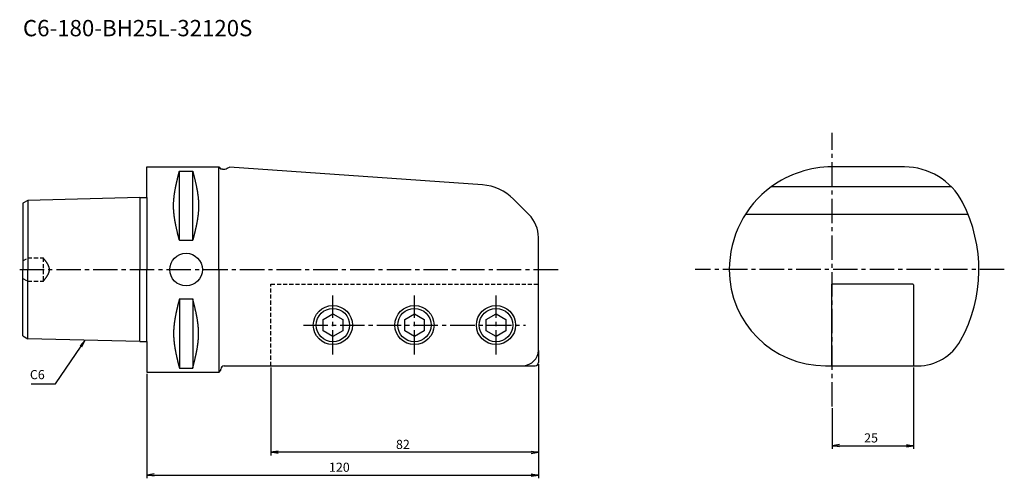
# Model space of a CAD drawing. Extents: x -39 to 263, y -64 to 77.
import ezdxf
from ezdxf.enums import TextEntityAlignment as Align

# ---------------------------------------------------------------- set-up
doc = ezdxf.new("R2010")
doc.units = 0
doc.header["$LTSCALE"] = 10
doc.linetypes.add('CENTER2', pattern=[1.125, 0.75, -0.125, 0.125, -0.125])
doc.linetypes.add('HIDDEN2', pattern=[0.1875, 0.125, -0.0625])
for name, color, linetype in [('240', 4, 'CONTINUOUS'), ('241', 211, 'CONTINUOUS'), ('242', 3, 'CONTINUOUS'), ('243', 211, 'HIDDEN2'), ('245', 2, 'CENTER2'), ('250', 7, 'CONTINUOUS')]:
    doc.layers.add(name, color=color, linetype=linetype)
doc.styles.get("Standard").update_dxf_attribs({"font": 'romans.shx', "bigfont": 'extfont.shx'})
doc.styles.add('YOKO', font='romans.shx', dxfattribs={"bigfont": 'extfont.shx'})

msp = doc.modelspace()

# ---------------------------------------------------------------- linework, layer by layer
at = {"layer": '240', "linetype": 'CONTINUOUS'}
for p, q in [((0, 31.49), (22, 31.49)), ((0, 22.07), (0, 31.49)), ((232.2, 31.5), (210, 31.5)), ((-36.5, 21.21), (-38, 20.35)), ((-2.2, 22.07), (-36.5, 21.21)), ((117.07, 16.93), (112.37, 21.63)), ((-38, 20.35), (-38, 0)), ((120, -24.81), (120, 9.85)), ((-38, -20.35), (-38, 0)), ((-38, -20.35), (-36.5, -21.21)), ((-2.2, -22.07), (-36.5, -21.21)), ((0, -22.07), (0, -31.49)), ((120, -24.81), (120, -28.5)), ((23.7, -29.5), (115.48, -29.5)), ((115.48, -29.5), (119, -29.5)), ((208, -29.5), (236.26, -29.5)), ((22, -31.5), (0, -31.5))]:
    msp.add_line(p, q, dxfattribs=at)
at = {"layer": '240'}
for p, q in [((22, 31.5), (22.7, 30.8)), ((23.18, 30.79), (22.7, 30.79)), ((24.6, 31.07), (25.32, 31.4)), ((102.81, 25.99), (25.32, 31.4)), ((-2.2, 22.07), (0, 22.07)), ((-2.2, -22.07), (0, -22.07)), ((22, -31.5), (22.7, -30.8)), ((22.7, -30.8), (22.7, -30.5))]:
    msp.add_line(p, q, dxfattribs=at)
for centre, radius, start, end in [((23.33, 33.79), 3, 267.1349, 295.0561), ((208, 0), 29.5, 180, 270), ((23.7, -30.5), 1, 90, 180)]:
    msp.add_arc(centre, radius, start, end, dxfattribs=at)
at = {"layer": '240', "linetype": 'CONTINUOUS'}
for centre, radius, start, end in [((210, 0), 31.5, 90, 126.2338), ((232.2, 11.5), 20, 27.3871, 90), ((101.76, 11.02), 15, 45, 86), ((210, 0), 31.5, 126.2338, 180), ((210, 0), 45, 331.0967, 27.3871), ((110, 9.85), 10, 0, 45), ((236.26, -14.5), 15, 270, 331.0967), ((119, -28.5), 1, 270.0001, 359.9553)]:
    msp.add_arc(centre, radius, start, end, dxfattribs=at)
at = {"layer": '241'}
for p, q in [((9.92, 30.05), (9.95, 30.18)), ((14.05, 30.18), (14.08, 30.05)), ((22, 0), (22, 31.49)), ((9.2, 27.12), (9.23, 27.25)), ((9.23, 27.25), (9.26, 27.38)), ((9.26, 27.38), (9.29, 27.52)), ((9.29, 27.52), (9.32, 27.65)), ((9.32, 27.65), (9.35, 27.78)), ((9.35, 27.78), (9.39, 27.92)), ((9.39, 27.92), (9.42, 28.05)), ((9.42, 28.05), (9.45, 28.18)), ((9.45, 28.18), (9.48, 28.32)), ((9.48, 28.32), (9.52, 28.45)), ((9.52, 28.45), (9.55, 28.58)), ((9.55, 28.58), (9.58, 28.72)), ((9.58, 28.72), (9.61, 28.85)), ((9.61, 28.85), (9.65, 28.98)), ((9.65, 28.98), (9.68, 29.12)), ((9.68, 29.12), (9.71, 29.25)), ((9.71, 29.25), (9.75, 29.38)), ((9.75, 29.38), (9.78, 29.52)), ((9.78, 29.52), (9.82, 29.65)), ((9.82, 29.65), (9.85, 29.78)), ((9.85, 29.78), (9.88, 29.91)), ((9.88, 29.91), (9.92, 30.05)), ((14.08, 30.05), (14.12, 29.91)), ((14.12, 29.91), (14.15, 29.78)), ((14.15, 29.78), (14.18, 29.65)), ((14.18, 29.65), (14.22, 29.52)), ((14.22, 29.52), (14.25, 29.38)), ((14.25, 29.38), (14.29, 29.25)), ((14.29, 29.25), (14.32, 29.12)), ((14.32, 29.12), (14.35, 28.98)), ((14.35, 28.98), (14.38, 28.85)), ((14.38, 28.85), (14.42, 28.72)), ((14.42, 28.72), (14.45, 28.58)), ((14.45, 28.58), (14.48, 28.45)), ((14.48, 28.45), (14.52, 28.32)), ((14.52, 28.32), (14.55, 28.18)), ((14.55, 28.18), (14.58, 28.05)), ((14.58, 28.05), (14.61, 27.92)), ((14.61, 27.92), (14.65, 27.78)), ((14.65, 27.78), (14.68, 27.65)), ((14.68, 27.65), (14.71, 27.52)), ((14.71, 27.52), (14.74, 27.38)), ((14.74, 27.38), (14.77, 27.25)), ((14.77, 27.25), (14.8, 27.12)), ((8.57, 24.05), (8.6, 24.18)), ((8.6, 24.18), (8.62, 24.32)), ((8.62, 24.32), (8.64, 24.45)), ((8.64, 24.45), (8.67, 24.58)), ((8.67, 24.58), (8.69, 24.72)), ((8.69, 24.72), (8.72, 24.85)), ((8.72, 24.85), (8.74, 24.98)), ((8.74, 24.98), (8.77, 25.12)), ((8.77, 25.12), (8.79, 25.25)), ((8.79, 25.25), (8.82, 25.38)), ((8.82, 25.38), (8.85, 25.52)), ((8.85, 25.52), (8.87, 25.65)), ((8.87, 25.65), (8.9, 25.78)), ((8.9, 25.78), (8.93, 25.92)), ((8.93, 25.92), (8.96, 26.05)), ((8.96, 26.05), (8.99, 26.18)), ((8.99, 26.18), (9.02, 26.32)), ((9.02, 26.32), (9.05, 26.45)), ((9.05, 26.45), (9.08, 26.58)), ((9.08, 26.58), (9.11, 26.72)), ((9.11, 26.72), (9.14, 26.85)), ((9.14, 26.85), (9.17, 26.98)), ((9.17, 26.98), (9.2, 27.12)), ((14.8, 27.12), (14.83, 26.98)), ((14.83, 26.98), (14.86, 26.85)), ((14.86, 26.85), (14.89, 26.72)), ((14.89, 26.72), (14.92, 26.58)), ((14.92, 26.58), (14.95, 26.45)), ((14.95, 26.45), (14.98, 26.32)), ((14.98, 26.32), (15.01, 26.18)), ((15.01, 26.18), (15.04, 26.05)), ((15.04, 26.05), (15.07, 25.92)), ((15.07, 25.92), (15.1, 25.78)), ((15.1, 25.78), (15.13, 25.65)), ((15.13, 25.65), (15.15, 25.52)), ((15.15, 25.52), (15.18, 25.38)), ((15.18, 25.38), (15.21, 25.25)), ((15.21, 25.25), (15.23, 25.12)), ((15.23, 25.12), (15.26, 24.98)), ((15.26, 24.98), (15.28, 24.85)), ((15.28, 24.85), (15.31, 24.72)), ((15.31, 24.72), (15.33, 24.58)), ((15.33, 24.58), (15.36, 24.45)), ((15.36, 24.45), (15.38, 24.32)), ((15.38, 24.32), (15.4, 24.18)), ((15.4, 24.18), (15.43, 24.05)), ((-36.5, 21.21), (-36.5, 0)), ((-2.2, 22.07), (-2.2, 0)), ((0, 22.07), (0, 0)), ((8.22, 21.12), (8.23, 21.25)), ((8.23, 21.25), (8.24, 21.39)), ((8.24, 21.39), (8.25, 21.52)), ((8.25, 21.52), (8.26, 21.65)), ((8.26, 21.65), (8.27, 21.79)), ((8.27, 21.79), (8.29, 21.92)), ((8.29, 21.92), (8.3, 22.05)), ((8.3, 22.05), (8.31, 22.19)), ((8.31, 22.19), (8.33, 22.32)), ((8.33, 22.32), (8.34, 22.45)), ((8.34, 22.45), (8.36, 22.59)), ((8.36, 22.59), (8.38, 22.72)), ((8.38, 22.72), (8.39, 22.85)), ((8.39, 22.85), (8.41, 22.99)), ((8.41, 22.99), (8.43, 23.12)), ((8.43, 23.12), (8.45, 23.25)), ((8.45, 23.25), (8.47, 23.38)), ((8.47, 23.38), (8.49, 23.52)), ((8.49, 23.52), (8.51, 23.65)), ((8.51, 23.65), (8.53, 23.78)), ((8.53, 23.78), (8.55, 23.92)), ((8.55, 23.92), (8.57, 24.05)), ((15.43, 24.05), (15.45, 23.92)), ((15.45, 23.92), (15.47, 23.78)), ((15.47, 23.78), (15.49, 23.65)), ((15.49, 23.65), (15.51, 23.52)), ((15.51, 23.52), (15.53, 23.38)), ((15.53, 23.38), (15.55, 23.25)), ((15.55, 23.25), (15.57, 23.12)), ((15.57, 23.12), (15.59, 22.99)), ((15.59, 22.99), (15.61, 22.85)), ((15.61, 22.85), (15.62, 22.72)), ((15.62, 22.72), (15.64, 22.59)), ((15.64, 22.59), (15.66, 22.45)), ((15.66, 22.45), (15.67, 22.32)), ((15.67, 22.32), (15.69, 22.19)), ((15.69, 22.19), (15.7, 22.05)), ((15.7, 22.05), (15.71, 21.92)), ((15.71, 21.92), (15.73, 21.79)), ((15.73, 21.79), (15.74, 21.65)), ((15.74, 21.65), (15.75, 21.52)), ((15.75, 21.52), (15.76, 21.39)), ((15.76, 21.39), (15.77, 21.25)), ((15.77, 21.25), (15.78, 21.12)), ((8.17, 20.19), (8.18, 20.32)), ((8.17, 20.05), (8.17, 20.19)), ((8.17, 19.92), (8.17, 20.05)), ((8.17, 19.79), (8.17, 19.92)), ((8.17, 19.65), (8.17, 19.79)), ((8.17, 19.52), (8.17, 19.65)), ((8.17, 19.39), (8.17, 19.52)), ((8.17, 19.25), (8.17, 19.39)), ((8.17, 19.12), (8.17, 19.25)), ((8.17, 18.99), (8.17, 19.12)), ((8.18, 18.85), (8.17, 18.99)), ((8.18, 20.45), (8.19, 20.59)), ((8.18, 20.32), (8.18, 20.45)), ((8.18, 18.72), (8.18, 18.85)), ((8.19, 18.59), (8.18, 18.72)), ((8.19, 20.72), (8.2, 20.85)), ((8.19, 20.59), (8.19, 20.72)), ((8.19, 18.45), (8.19, 18.59)), ((8.2, 18.32), (8.19, 18.45)), ((8.2, 20.85), (8.21, 20.99)), ((8.21, 18.19), (8.2, 18.32)), ((8.21, 20.99), (8.22, 21.12)), ((8.22, 18.05), (8.21, 18.19)), ((15.78, 21.12), (15.79, 20.99)), ((15.79, 18.19), (15.78, 18.05)), ((15.79, 20.99), (15.8, 20.85)), ((15.8, 18.32), (15.79, 18.19)), ((15.8, 20.85), (15.81, 20.72)), ((15.81, 18.45), (15.8, 18.32)), ((15.81, 20.72), (15.81, 20.59)), ((15.81, 20.59), (15.82, 20.45)), ((15.82, 18.72), (15.81, 18.59)), ((15.81, 18.59), (15.81, 18.45)), ((15.82, 20.45), (15.82, 20.32)), ((15.82, 20.32), (15.83, 20.19)), ((15.83, 18.99), (15.82, 18.85)), ((15.82, 18.85), (15.82, 18.72)), ((15.83, 20.19), (15.83, 20.05)), ((15.83, 20.05), (15.83, 19.92)), ((15.83, 19.92), (15.83, 19.79)), ((15.83, 19.79), (15.83, 19.65)), ((15.83, 19.65), (15.83, 19.52)), ((15.83, 19.52), (15.83, 19.39)), ((15.83, 19.39), (15.83, 19.25)), ((15.83, 19.25), (15.83, 19.12)), ((15.83, 19.12), (15.83, 18.99)), ((8.23, 17.92), (8.22, 18.05)), ((8.24, 17.79), (8.23, 17.92)), ((8.25, 17.65), (8.24, 17.79)), ((8.26, 17.52), (8.25, 17.65)), ((8.27, 17.39), (8.26, 17.52)), ((8.29, 17.25), (8.27, 17.39)), ((8.3, 17.12), (8.29, 17.25)), ((8.31, 16.99), (8.3, 17.12)), ((8.33, 16.85), (8.31, 16.99)), ((8.34, 16.72), (8.33, 16.85)), ((8.36, 16.59), (8.34, 16.72)), ((8.38, 16.46), (8.36, 16.59)), ((8.39, 16.32), (8.38, 16.46)), ((8.41, 16.19), (8.39, 16.32)), ((8.43, 16.06), (8.41, 16.19)), ((8.45, 15.92), (8.43, 16.06)), ((8.47, 15.79), (8.45, 15.92)), ((8.49, 15.66), (8.47, 15.79)), ((8.51, 15.52), (8.49, 15.66)), ((8.53, 15.39), (8.51, 15.52)), ((8.55, 15.26), (8.53, 15.39)), ((8.57, 15.12), (8.55, 15.26)), ((8.6, 14.99), (8.57, 15.12)), ((15.43, 15.12), (15.4, 14.99)), ((15.45, 15.26), (15.43, 15.12)), ((15.47, 15.39), (15.45, 15.26)), ((15.49, 15.52), (15.47, 15.39)), ((15.51, 15.66), (15.49, 15.52)), ((15.53, 15.79), (15.51, 15.66)), ((15.55, 15.92), (15.53, 15.79)), ((15.57, 16.06), (15.55, 15.92)), ((15.59, 16.19), (15.57, 16.06)), ((15.61, 16.32), (15.59, 16.19)), ((15.62, 16.46), (15.61, 16.32)), ((15.64, 16.59), (15.62, 16.46)), ((15.66, 16.72), (15.64, 16.59)), ((15.67, 16.85), (15.66, 16.72)), ((15.69, 16.99), (15.67, 16.85)), ((15.7, 17.12), (15.69, 16.99)), ((15.71, 17.25), (15.7, 17.12)), ((15.73, 17.39), (15.71, 17.25)), ((15.74, 17.52), (15.73, 17.39)), ((15.75, 17.65), (15.74, 17.52)), ((15.76, 17.79), (15.75, 17.65)), ((15.77, 17.92), (15.76, 17.79)), ((15.78, 18.05), (15.77, 17.92)), ((8.62, 14.86), (8.6, 14.99)), ((8.64, 14.72), (8.62, 14.86)), ((8.67, 14.59), (8.64, 14.72)), ((8.69, 14.46), (8.67, 14.59)), ((8.72, 14.32), (8.69, 14.46)), ((8.74, 14.19), (8.72, 14.32)), ((8.77, 14.06), (8.74, 14.19)), ((8.79, 13.92), (8.77, 14.06)), ((8.82, 13.79), (8.79, 13.92)), ((8.85, 13.66), (8.82, 13.79)), ((8.87, 13.52), (8.85, 13.66)), ((8.9, 13.39), (8.87, 13.52)), ((8.93, 13.26), (8.9, 13.39)), ((8.96, 13.12), (8.93, 13.26)), ((8.99, 12.99), (8.96, 13.12)), ((9.02, 12.86), (8.99, 12.99)), ((9.05, 12.72), (9.02, 12.86)), ((9.08, 12.59), (9.05, 12.72)), ((9.11, 12.46), (9.08, 12.59)), ((9.14, 12.32), (9.11, 12.46)), ((9.17, 12.19), (9.14, 12.32)), ((9.2, 12.06), (9.17, 12.19)), ((14.83, 12.19), (14.8, 12.06)), ((14.86, 12.32), (14.83, 12.19)), ((14.89, 12.46), (14.86, 12.32)), ((14.92, 12.59), (14.89, 12.46)), ((14.95, 12.72), (14.92, 12.59)), ((14.98, 12.86), (14.95, 12.72)), ((15.01, 12.99), (14.98, 12.86)), ((15.04, 13.12), (15.01, 12.99)), ((15.07, 13.26), (15.04, 13.12)), ((15.1, 13.39), (15.07, 13.26)), ((15.13, 13.52), (15.1, 13.39)), ((15.15, 13.66), (15.13, 13.52)), ((15.18, 13.79), (15.15, 13.66)), ((15.21, 13.92), (15.18, 13.79)), ((15.23, 14.06), (15.21, 13.92)), ((15.26, 14.19), (15.23, 14.06)), ((15.28, 14.32), (15.26, 14.19)), ((15.31, 14.46), (15.28, 14.32)), ((15.33, 14.59), (15.31, 14.46)), ((15.36, 14.72), (15.33, 14.59)), ((15.38, 14.86), (15.36, 14.72)), ((15.4, 14.99), (15.38, 14.86)), ((9.23, 11.92), (9.2, 12.06)), ((9.26, 11.79), (9.23, 11.92)), ((9.29, 11.66), (9.26, 11.79)), ((9.32, 11.52), (9.29, 11.66)), ((9.35, 11.39), (9.32, 11.52)), ((9.39, 11.26), (9.35, 11.39)), ((9.42, 11.12), (9.39, 11.26)), ((9.45, 10.99), (9.42, 11.12)), ((9.48, 10.86), (9.45, 10.99)), ((9.52, 10.72), (9.48, 10.86)), ((9.55, 10.59), (9.52, 10.72)), ((9.58, 10.46), (9.55, 10.59)), ((9.61, 10.32), (9.58, 10.46)), ((9.65, 10.19), (9.61, 10.32)), ((9.68, 10.06), (9.65, 10.19)), ((9.71, 9.93), (9.68, 10.06)), ((9.75, 9.79), (9.71, 9.93)), ((9.78, 9.66), (9.75, 9.79)), ((9.82, 9.53), (9.78, 9.66)), ((9.85, 9.39), (9.82, 9.53)), ((9.88, 9.26), (9.85, 9.39)), ((9.92, 9.13), (9.88, 9.26)), ((9.95, 8.99), (9.92, 9.13)), ((14.08, 9.13), (14.05, 8.99)), ((14.12, 9.26), (14.08, 9.13)), ((14.15, 9.39), (14.12, 9.26)), ((14.18, 9.53), (14.15, 9.39)), ((14.22, 9.66), (14.18, 9.53)), ((14.25, 9.79), (14.22, 9.66)), ((14.29, 9.93), (14.25, 9.79)), ((14.32, 10.06), (14.29, 9.93)), ((14.35, 10.19), (14.32, 10.06)), ((14.38, 10.32), (14.35, 10.19)), ((14.42, 10.46), (14.38, 10.32)), ((14.45, 10.59), (14.42, 10.46)), ((14.48, 10.72), (14.45, 10.59)), ((14.52, 10.86), (14.48, 10.72)), ((14.55, 10.99), (14.52, 10.86)), ((14.58, 11.12), (14.55, 10.99)), ((14.61, 11.26), (14.58, 11.12)), ((14.65, 11.39), (14.61, 11.26)), ((14.68, 11.52), (14.65, 11.39)), ((14.71, 11.66), (14.68, 11.52)), ((14.74, 11.79), (14.71, 11.66)), ((14.77, 11.92), (14.74, 11.79)), ((14.8, 12.06), (14.77, 11.92)), ((-31.76, 3.55), (-31.8, 3.59)), ((-31.73, 3.5), (-31.76, 3.55)), ((-31.69, 3.46), (-31.73, 3.5)), ((-31.65, 3.41), (-31.69, 3.46)), ((-31.62, 3.37), (-31.65, 3.41)), ((-31.58, 3.32), (-31.62, 3.37)), ((-31.55, 3.28), (-31.58, 3.32)), ((-31.51, 3.23), (-31.55, 3.28)), ((-31.47, 3.19), (-31.51, 3.23)), ((-31.44, 3.14), (-31.47, 3.19)), ((-31.4, 3.1), (-31.44, 3.14)), ((-31.37, 3.05), (-31.4, 3.1)), ((-31.33, 3.01), (-31.37, 3.05)), ((-36.5, -21.21), (-36.5, 0)), ((-31.3, 2.96), (-31.33, 3.01)), ((-31.26, 2.92), (-31.3, 2.96)), ((-31.23, 2.87), (-31.26, 2.92)), ((-31.19, 2.83), (-31.23, 2.87)), ((-31.16, 2.78), (-31.19, 2.83)), ((-31.12, 2.74), (-31.16, 2.78)), ((-31.09, 2.69), (-31.12, 2.74)), ((-31.05, 2.65), (-31.09, 2.69)), ((-31.02, 2.6), (-31.05, 2.65)), ((-30.99, 2.55), (-31.02, 2.6)), ((-30.95, 2.51), (-30.99, 2.55)), ((-30.92, 2.46), (-30.95, 2.51)), ((-30.89, 2.42), (-30.92, 2.46)), ((-30.86, 2.37), (-30.89, 2.42)), ((-30.82, 2.33), (-30.86, 2.37)), ((-30.79, 2.28), (-30.82, 2.33)), ((-30.76, 2.24), (-30.79, 2.28)), ((-30.73, 2.19), (-30.76, 2.24)), ((-30.7, 2.15), (-30.73, 2.19)), ((-30.67, 2.1), (-30.7, 2.15)), ((-30.64, 2.06), (-30.67, 2.1)), ((-30.61, 2.01), (-30.64, 2.06)), ((-30.58, 1.97), (-30.61, 2.01)), ((-30.55, 1.92), (-30.58, 1.97)), ((-30.52, 1.88), (-30.55, 1.92)), ((-30.5, 1.83), (-30.52, 1.88)), ((-30.47, 1.79), (-30.5, 1.83)), ((-30.44, 1.74), (-30.47, 1.79)), ((-30.41, 1.7), (-30.44, 1.74)), ((-30.39, 1.65), (-30.41, 1.7)), ((-30.36, 1.61), (-30.39, 1.65)), ((-30.34, 1.56), (-30.36, 1.61)), ((-30.31, 1.51), (-30.34, 1.56)), ((-30.29, 1.47), (-30.31, 1.51)), ((-30.27, 1.42), (-30.29, 1.47)), ((-30.24, 1.38), (-30.27, 1.42)), ((-30.22, 1.33), (-30.24, 1.38)), ((-30.2, 1.29), (-30.22, 1.33)), ((-30.18, 1.24), (-30.2, 1.29)), ((-30.16, 1.2), (-30.18, 1.24)), ((-30.14, 1.15), (-30.16, 1.2)), ((-30.12, 1.11), (-30.14, 1.15)), ((-30.1, 1.06), (-30.12, 1.11)), ((-30.08, 1.02), (-30.1, 1.06)), ((-30.06, 0.97), (-30.08, 1.02)), ((-30.05, 0.93), (-30.06, 0.97)), ((-30.03, 0.88), (-30.05, 0.93)), ((-30.02, 0.84), (-30.03, 0.88)), ((-30, 0.79), (-30.02, 0.84)), ((-29.99, 0.75), (-30, 0.79)), ((-29.97, 0.7), (-29.99, 0.75)), ((-29.96, 0.66), (-29.97, 0.7)), ((-29.95, 0.61), (-29.96, 0.66)), ((-29.94, 0.57), (-29.95, 0.61)), ((-29.93, 0.52), (-29.94, 0.57)), ((-29.92, 0.47), (-29.93, 0.52)), ((-29.91, 0.43), (-29.92, 0.47)), ((-29.9, 0.38), (-29.91, 0.43)), ((-29.9, 0.34), (-29.9, 0.38)), ((-29.89, 0.29), (-29.9, 0.34)), ((-29.89, 0.25), (-29.89, 0.29)), ((-29.88, 0.2), (-29.89, 0.25)), ((-29.88, 0.16), (-29.88, 0.2)), ((-29.87, 0.11), (-29.88, 0.16)), ((-29.87, 0.07), (-29.87, 0.11)), ((-29.87, 0.02), (-29.87, 0.07)), ((-29.87, -0.02), (-29.87, 0.02)), ((-2.2, -22.07), (-2.2, 0)), ((0, -22.07), (0, 0)), ((22, 0), (22, -31.5)), ((-31.37, -3.05), (-31.33, -3.01)), ((-31.33, -3.01), (-31.3, -2.96)), ((-31.3, -2.96), (-31.26, -2.92)), ((-31.26, -2.92), (-31.23, -2.87)), ((-31.23, -2.87), (-31.19, -2.83)), ((-31.19, -2.83), (-31.16, -2.78)), ((-31.16, -2.78), (-31.12, -2.74)), ((-31.12, -2.74), (-31.09, -2.69)), ((-31.09, -2.69), (-31.05, -2.65)), ((-31.05, -2.65), (-31.02, -2.6)), ((-31.02, -2.6), (-30.99, -2.55)), ((-30.99, -2.55), (-30.95, -2.51)), ((-30.95, -2.51), (-30.92, -2.46)), ((-30.92, -2.46), (-30.89, -2.42)), ((-30.89, -2.42), (-30.86, -2.37)), ((-30.86, -2.37), (-30.82, -2.33)), ((-30.82, -2.33), (-30.79, -2.28)), ((-30.79, -2.28), (-30.76, -2.24)), ((-30.76, -2.24), (-30.73, -2.19)), ((-30.73, -2.19), (-30.7, -2.15)), ((-30.7, -2.15), (-30.67, -2.1)), ((-30.67, -2.1), (-30.64, -2.06)), ((-30.64, -2.06), (-30.61, -2.01)), ((-30.61, -2.01), (-30.58, -1.97)), ((-30.58, -1.97), (-30.55, -1.92)), ((-30.55, -1.92), (-30.52, -1.88)), ((-30.52, -1.88), (-30.5, -1.83)), ((-30.5, -1.83), (-30.47, -1.79)), ((-30.47, -1.79), (-30.44, -1.74)), ((-30.44, -1.74), (-30.41, -1.7)), ((-30.41, -1.7), (-30.39, -1.65)), ((-30.39, -1.65), (-30.36, -1.61)), ((-30.36, -1.61), (-30.34, -1.56)), ((-30.34, -1.56), (-30.31, -1.51)), ((-30.31, -1.51), (-30.29, -1.47)), ((-30.29, -1.47), (-30.27, -1.42)), ((-30.27, -1.42), (-30.24, -1.38)), ((-30.24, -1.38), (-30.22, -1.33)), ((-30.22, -1.33), (-30.2, -1.29)), ((-30.2, -1.29), (-30.18, -1.24)), ((-30.18, -1.24), (-30.16, -1.2)), ((-30.16, -1.2), (-30.14, -1.15)), ((-30.14, -1.15), (-30.12, -1.11)), ((-30.12, -1.11), (-30.1, -1.06)), ((-30.1, -1.06), (-30.08, -1.02)), ((-30.08, -1.02), (-30.06, -0.97)), ((-30.06, -0.97), (-30.05, -0.93)), ((-30.05, -0.93), (-30.03, -0.88)), ((-30.03, -0.88), (-30.02, -0.84)), ((-30.02, -0.84), (-30, -0.79)), ((-30, -0.79), (-29.99, -0.75)), ((-29.99, -0.75), (-29.97, -0.7)), ((-29.97, -0.7), (-29.96, -0.66)), ((-29.96, -0.66), (-29.95, -0.61)), ((-29.95, -0.61), (-29.94, -0.57)), ((-29.94, -0.57), (-29.93, -0.52)), ((-29.93, -0.52), (-29.92, -0.47)), ((-29.92, -0.47), (-29.91, -0.43)), ((-29.91, -0.43), (-29.9, -0.38)), ((-29.9, -0.34), (-29.89, -0.29)), ((-29.9, -0.38), (-29.9, -0.34)), ((-29.89, -0.25), (-29.88, -0.2)), ((-29.89, -0.29), (-29.89, -0.25)), ((-29.88, -0.16), (-29.87, -0.11)), ((-29.88, -0.2), (-29.88, -0.16)), ((-29.87, -0.07), (-29.87, -0.02)), ((-29.87, -0.11), (-29.87, -0.07)), ((-31.8, -3.59), (-31.76, -3.55)), ((-31.76, -3.55), (-31.73, -3.5)), ((-31.73, -3.5), (-31.69, -3.46)), ((-31.69, -3.46), (-31.65, -3.41)), ((-31.65, -3.41), (-31.62, -3.37)), ((-31.62, -3.37), (-31.58, -3.32)), ((-31.58, -3.32), (-31.55, -3.28)), ((-31.55, -3.28), (-31.51, -3.23)), ((-31.51, -3.23), (-31.47, -3.19)), ((-31.47, -3.19), (-31.44, -3.14)), ((-31.44, -3.14), (-31.4, -3.1)), ((-31.4, -3.1), (-31.37, -3.05)), ((9.95, -8.99), (9.92, -9.13)), ((14.08, -9.13), (14.05, -8.99)), ((9.2, -12.06), (9.17, -12.19)), ((9.23, -11.92), (9.2, -12.06)), ((9.26, -11.79), (9.23, -11.92)), ((9.29, -11.66), (9.26, -11.79)), ((9.32, -11.52), (9.29, -11.66)), ((9.35, -11.39), (9.32, -11.52)), ((9.39, -11.26), (9.35, -11.39)), ((9.42, -11.12), (9.39, -11.26)), ((9.45, -10.99), (9.42, -11.12)), ((9.48, -10.86), (9.45, -10.99)), ((9.52, -10.72), (9.48, -10.86)), ((9.55, -10.59), (9.52, -10.72)), ((9.58, -10.46), (9.55, -10.59)), ((9.61, -10.32), (9.58, -10.46)), ((9.65, -10.19), (9.61, -10.32)), ((9.68, -10.06), (9.65, -10.19)), ((9.71, -9.93), (9.68, -10.06)), ((9.75, -9.79), (9.71, -9.93)), ((9.78, -9.66), (9.75, -9.79)), ((9.82, -9.53), (9.78, -9.66)), ((9.85, -9.39), (9.82, -9.53)), ((9.88, -9.26), (9.85, -9.39)), ((9.92, -9.13), (9.88, -9.26)), ((14.12, -9.26), (14.08, -9.13)), ((14.15, -9.39), (14.12, -9.26)), ((14.18, -9.53), (14.15, -9.39)), ((14.22, -9.66), (14.18, -9.53)), ((14.25, -9.79), (14.22, -9.66)), ((14.29, -9.93), (14.25, -9.79)), ((14.32, -10.06), (14.29, -9.93)), ((14.35, -10.19), (14.32, -10.06)), ((14.38, -10.32), (14.35, -10.19)), ((14.42, -10.46), (14.38, -10.32)), ((14.45, -10.59), (14.42, -10.46)), ((14.48, -10.72), (14.45, -10.59)), ((14.52, -10.86), (14.48, -10.72)), ((14.55, -10.99), (14.52, -10.86)), ((14.58, -11.12), (14.55, -10.99)), ((14.61, -11.26), (14.58, -11.12)), ((14.65, -11.39), (14.61, -11.26)), ((14.68, -11.52), (14.65, -11.39)), ((14.71, -11.66), (14.68, -11.52)), ((14.74, -11.79), (14.71, -11.66)), ((14.77, -11.92), (14.74, -11.79)), ((14.8, -12.06), (14.77, -11.92)), ((14.83, -12.19), (14.8, -12.06)), ((8.6, -14.99), (8.57, -15.12)), ((8.62, -14.86), (8.6, -14.99)), ((8.64, -14.72), (8.62, -14.86)), ((8.67, -14.59), (8.64, -14.72)), ((8.69, -14.46), (8.67, -14.59)), ((8.72, -14.32), (8.69, -14.46)), ((8.74, -14.19), (8.72, -14.32)), ((8.77, -14.06), (8.74, -14.19)), ((8.79, -13.92), (8.77, -14.06)), ((8.82, -13.79), (8.79, -13.92)), ((8.85, -13.66), (8.82, -13.79)), ((8.87, -13.52), (8.85, -13.66)), ((8.9, -13.39), (8.87, -13.52)), ((8.93, -13.26), (8.9, -13.39)), ((8.96, -13.12), (8.93, -13.26)), ((8.99, -12.99), (8.96, -13.12)), ((9.02, -12.86), (8.99, -12.99)), ((9.05, -12.72), (9.02, -12.86)), ((9.08, -12.59), (9.05, -12.72)), ((9.11, -12.46), (9.08, -12.59)), ((9.14, -12.32), (9.11, -12.46)), ((9.17, -12.19), (9.14, -12.32)), ((14.86, -12.32), (14.83, -12.19)), ((14.89, -12.46), (14.86, -12.32)), ((14.92, -12.59), (14.89, -12.46)), ((14.95, -12.72), (14.92, -12.59)), ((14.98, -12.86), (14.95, -12.72)), ((15.01, -12.99), (14.98, -12.86)), ((15.04, -13.12), (15.01, -12.99)), ((15.07, -13.26), (15.04, -13.12)), ((15.1, -13.39), (15.07, -13.26)), ((15.13, -13.52), (15.1, -13.39)), ((15.15, -13.66), (15.13, -13.52)), ((15.18, -13.79), (15.15, -13.66)), ((15.21, -13.92), (15.18, -13.79)), ((15.23, -14.06), (15.21, -13.92)), ((15.26, -14.19), (15.23, -14.06)), ((15.28, -14.32), (15.26, -14.19)), ((15.31, -14.46), (15.28, -14.32)), ((15.33, -14.59), (15.31, -14.46)), ((15.36, -14.72), (15.33, -14.59)), ((15.38, -14.86), (15.36, -14.72)), ((15.4, -14.99), (15.38, -14.86)), ((15.43, -15.12), (15.4, -14.99)), ((54, -15.27), (57, -13.54)), ((57, -13.54), (60, -15.27)), ((79, -15.27), (82, -13.54)), ((82, -13.54), (85, -15.27)), ((104, -15.27), (107, -13.54)), ((107, -13.54), (110, -15.27)), ((8.22, -18.05), (8.21, -18.19)), ((8.23, -17.92), (8.22, -18.05)), ((8.24, -17.79), (8.23, -17.92)), ((8.25, -17.65), (8.24, -17.79)), ((8.26, -17.52), (8.25, -17.65)), ((8.27, -17.39), (8.26, -17.52)), ((8.29, -17.25), (8.27, -17.39)), ((8.3, -17.12), (8.29, -17.25)), ((8.31, -16.99), (8.3, -17.12)), ((8.33, -16.85), (8.31, -16.99)), ((8.34, -16.72), (8.33, -16.85)), ((8.36, -16.59), (8.34, -16.72)), ((8.38, -16.46), (8.36, -16.59)), ((8.39, -16.32), (8.38, -16.46)), ((8.41, -16.19), (8.39, -16.32)), ((8.43, -16.06), (8.41, -16.19)), ((8.45, -15.92), (8.43, -16.06)), ((8.47, -15.79), (8.45, -15.92)), ((8.49, -15.66), (8.47, -15.79)), ((8.51, -15.52), (8.49, -15.66)), ((8.53, -15.39), (8.51, -15.52)), ((8.55, -15.26), (8.53, -15.39)), ((8.57, -15.12), (8.55, -15.26)), ((15.45, -15.26), (15.43, -15.12)), ((15.47, -15.39), (15.45, -15.26)), ((15.49, -15.52), (15.47, -15.39)), ((15.51, -15.66), (15.49, -15.52)), ((15.53, -15.79), (15.51, -15.66)), ((15.55, -15.92), (15.53, -15.79)), ((15.57, -16.06), (15.55, -15.92)), ((15.59, -16.19), (15.57, -16.06)), ((15.61, -16.32), (15.59, -16.19)), ((15.62, -16.46), (15.61, -16.32)), ((15.64, -16.59), (15.62, -16.46)), ((15.66, -16.72), (15.64, -16.59)), ((15.67, -16.85), (15.66, -16.72)), ((15.69, -16.99), (15.67, -16.85)), ((15.7, -17.12), (15.69, -16.99)), ((15.71, -17.25), (15.7, -17.12)), ((15.73, -17.39), (15.71, -17.25)), ((15.74, -17.52), (15.73, -17.39)), ((15.75, -17.65), (15.74, -17.52)), ((15.76, -17.79), (15.75, -17.65)), ((15.77, -17.92), (15.76, -17.79)), ((15.78, -18.05), (15.77, -17.92)), ((15.79, -18.19), (15.78, -18.05)), ((54, -18.74), (54, -15.27)), ((60, -15.27), (60, -18.74)), ((79, -18.74), (79, -15.27)), ((85, -15.27), (85, -18.74)), ((104, -18.74), (104, -15.27)), ((110, -15.27), (110, -18.74)), ((8.18, -18.85), (8.17, -18.99)), ((8.17, -18.99), (8.17, -19.12)), ((8.17, -19.12), (8.17, -19.25)), ((8.17, -19.25), (8.17, -19.39)), ((8.17, -19.39), (8.17, -19.52)), ((8.17, -19.52), (8.17, -19.65)), ((8.17, -19.65), (8.17, -19.79)), ((8.17, -19.79), (8.17, -19.92)), ((8.17, -19.92), (8.17, -20.05)), ((8.17, -20.05), (8.17, -20.19)), ((8.17, -20.19), (8.18, -20.32)), ((8.19, -18.59), (8.18, -18.72)), ((8.18, -18.72), (8.18, -18.85)), ((8.18, -20.32), (8.18, -20.45)), ((8.18, -20.45), (8.19, -20.59)), ((8.2, -18.32), (8.19, -18.45)), ((8.19, -18.45), (8.19, -18.59)), ((8.19, -20.59), (8.19, -20.72)), ((8.19, -20.72), (8.2, -20.85)), ((8.21, -18.19), (8.2, -18.32)), ((8.2, -20.85), (8.21, -20.99)), ((8.21, -20.99), (8.22, -21.12)), ((8.22, -21.12), (8.23, -21.25)), ((15.77, -21.25), (15.78, -21.12)), ((15.78, -21.12), (15.79, -20.99)), ((15.8, -18.32), (15.79, -18.19)), ((15.79, -20.99), (15.8, -20.85)), ((15.81, -18.45), (15.8, -18.32)), ((15.8, -20.85), (15.81, -20.72)), ((15.81, -18.59), (15.81, -18.45)), ((15.82, -18.72), (15.81, -18.59)), ((15.81, -20.59), (15.82, -20.45)), ((15.81, -20.72), (15.81, -20.59)), ((15.82, -18.85), (15.82, -18.72)), ((15.83, -18.99), (15.82, -18.85)), ((15.82, -20.32), (15.83, -20.19)), ((15.82, -20.45), (15.82, -20.32)), ((15.83, -19.12), (15.83, -18.99)), ((15.83, -19.25), (15.83, -19.12)), ((15.83, -19.39), (15.83, -19.25)), ((15.83, -19.52), (15.83, -19.39)), ((15.83, -19.65), (15.83, -19.52)), ((15.83, -19.79), (15.83, -19.65)), ((15.83, -19.92), (15.83, -19.79)), ((15.83, -20.05), (15.83, -19.92)), ((15.83, -20.19), (15.83, -20.05)), ((57, -20.47), (54, -18.74)), ((60, -18.74), (57, -20.47)), ((82, -20.47), (79, -18.74)), ((85, -18.74), (82, -20.47)), ((107, -20.47), (104, -18.74)), ((110, -18.74), (107, -20.47)), ((8.23, -21.25), (8.24, -21.39)), ((8.24, -21.39), (8.25, -21.52)), ((8.25, -21.52), (8.26, -21.65)), ((8.26, -21.65), (8.27, -21.79)), ((8.27, -21.79), (8.29, -21.92)), ((8.29, -21.92), (8.3, -22.05)), ((8.3, -22.05), (8.31, -22.19)), ((8.31, -22.19), (8.33, -22.32)), ((8.33, -22.32), (8.34, -22.45)), ((8.34, -22.45), (8.36, -22.59)), ((8.36, -22.59), (8.38, -22.72)), ((8.38, -22.72), (8.39, -22.85)), ((8.39, -22.85), (8.41, -22.99)), ((8.41, -22.99), (8.43, -23.12)), ((8.43, -23.12), (8.45, -23.25)), ((8.45, -23.25), (8.47, -23.38)), ((8.47, -23.38), (8.49, -23.52)), ((8.49, -23.52), (8.51, -23.65)), ((8.51, -23.65), (8.53, -23.78)), ((8.53, -23.78), (8.55, -23.92)), ((8.55, -23.92), (8.57, -24.05)), ((8.57, -24.05), (8.6, -24.18)), ((15.4, -24.18), (15.43, -24.05)), ((15.43, -24.05), (15.45, -23.92)), ((15.45, -23.92), (15.47, -23.78)), ((15.47, -23.78), (15.49, -23.65)), ((15.49, -23.65), (15.51, -23.52)), ((15.51, -23.52), (15.53, -23.38)), ((15.53, -23.38), (15.55, -23.25)), ((15.55, -23.25), (15.57, -23.12)), ((15.57, -23.12), (15.59, -22.99)), ((15.59, -22.99), (15.61, -22.85)), ((15.61, -22.85), (15.62, -22.72)), ((15.62, -22.72), (15.64, -22.59)), ((15.64, -22.59), (15.66, -22.45)), ((15.66, -22.45), (15.67, -22.32)), ((15.67, -22.32), (15.69, -22.19)), ((15.69, -22.19), (15.7, -22.05)), ((15.7, -22.05), (15.71, -21.92)), ((15.71, -21.92), (15.73, -21.79)), ((15.73, -21.79), (15.74, -21.65)), ((15.74, -21.65), (15.75, -21.52)), ((15.75, -21.52), (15.76, -21.39)), ((15.76, -21.39), (15.77, -21.25)), ((8.6, -24.18), (8.62, -24.32)), ((8.62, -24.32), (8.64, -24.45)), ((8.64, -24.45), (8.67, -24.58)), ((8.67, -24.58), (8.69, -24.72)), ((8.69, -24.72), (8.72, -24.85)), ((8.72, -24.85), (8.74, -24.98)), ((8.74, -24.98), (8.77, -25.12)), ((8.77, -25.12), (8.79, -25.25)), ((8.79, -25.25), (8.82, -25.38)), ((8.82, -25.38), (8.85, -25.52)), ((8.85, -25.52), (8.87, -25.65)), ((8.87, -25.65), (8.9, -25.78)), ((8.9, -25.78), (8.93, -25.92)), ((8.93, -25.92), (8.96, -26.05)), ((8.96, -26.05), (8.99, -26.18)), ((8.99, -26.18), (9.02, -26.32)), ((9.02, -26.32), (9.05, -26.45)), ((9.05, -26.45), (9.08, -26.58)), ((9.08, -26.58), (9.11, -26.72)), ((9.11, -26.72), (9.14, -26.85)), ((9.14, -26.85), (9.17, -26.98)), ((9.17, -26.98), (9.2, -27.12)), ((9.2, -27.12), (9.23, -27.25)), ((14.77, -27.25), (14.8, -27.12)), ((14.8, -27.12), (14.83, -26.98)), ((14.83, -26.98), (14.86, -26.85)), ((14.86, -26.85), (14.89, -26.72)), ((14.89, -26.72), (14.92, -26.58)), ((14.92, -26.58), (14.95, -26.45)), ((14.95, -26.45), (14.98, -26.32)), ((14.98, -26.32), (15.01, -26.18)), ((15.01, -26.18), (15.04, -26.05)), ((15.04, -26.05), (15.07, -25.92)), ((15.07, -25.92), (15.1, -25.78)), ((15.1, -25.78), (15.13, -25.65)), ((15.13, -25.65), (15.15, -25.52)), ((15.15, -25.52), (15.18, -25.38)), ((15.18, -25.38), (15.21, -25.25)), ((15.21, -25.25), (15.23, -25.12)), ((15.23, -25.12), (15.26, -24.98)), ((15.26, -24.98), (15.28, -24.85)), ((15.28, -24.85), (15.31, -24.72)), ((15.31, -24.72), (15.33, -24.58)), ((15.33, -24.58), (15.36, -24.45)), ((15.36, -24.45), (15.38, -24.32)), ((15.38, -24.32), (15.4, -24.18)), ((9.23, -27.25), (9.26, -27.38)), ((9.26, -27.38), (9.29, -27.52)), ((9.29, -27.52), (9.32, -27.65)), ((9.32, -27.65), (9.35, -27.78)), ((9.35, -27.78), (9.39, -27.92)), ((9.39, -27.92), (9.42, -28.05)), ((9.42, -28.05), (9.45, -28.18)), ((9.45, -28.18), (9.48, -28.32)), ((9.48, -28.32), (9.52, -28.45)), ((9.52, -28.45), (9.55, -28.58)), ((9.55, -28.58), (9.58, -28.72)), ((9.58, -28.72), (9.61, -28.85)), ((9.61, -28.85), (9.65, -28.98)), ((9.65, -28.98), (9.68, -29.12)), ((9.68, -29.12), (9.71, -29.25)), ((9.71, -29.25), (9.75, -29.38)), ((9.75, -29.38), (9.78, -29.52)), ((9.78, -29.52), (9.82, -29.65)), ((9.82, -29.65), (9.85, -29.78)), ((9.85, -29.78), (9.88, -29.91)), ((9.88, -29.91), (9.92, -30.05)), ((9.92, -30.05), (9.95, -30.18)), ((14.05, -30.18), (14.08, -30.05)), ((14.08, -30.05), (14.12, -29.91)), ((14.12, -29.91), (14.15, -29.78)), ((14.15, -29.78), (14.18, -29.65)), ((14.18, -29.65), (14.22, -29.52)), ((14.22, -29.52), (14.25, -29.38)), ((14.25, -29.38), (14.29, -29.25)), ((14.29, -29.25), (14.32, -29.12)), ((14.32, -29.12), (14.35, -28.98)), ((14.35, -28.98), (14.38, -28.85)), ((14.38, -28.85), (14.42, -28.72)), ((14.42, -28.72), (14.45, -28.58)), ((14.45, -28.58), (14.48, -28.45)), ((14.48, -28.45), (14.52, -28.32)), ((14.52, -28.32), (14.55, -28.18)), ((14.55, -28.18), (14.58, -28.05)), ((14.58, -28.05), (14.61, -27.92)), ((14.61, -27.92), (14.65, -27.78)), ((14.65, -27.78), (14.68, -27.65)), ((14.68, -27.65), (14.71, -27.52)), ((14.71, -27.52), (14.74, -27.38)), ((14.74, -27.38), (14.77, -27.25))]:
    msp.add_line(p, q, dxfattribs=at)
at = {"layer": '241', "linetype": 'CONTINUOUS'}
for p, q in [((9.95, 30.18), (14.05, 30.18)), ((9.95, 8.99), (9.95, 30.18)), ((14.05, 8.99), (14.05, 30.18)), ((246.57, 25.41), (191.38, 25.41)), ((251.69, 16.93), (183.44, 16.93)), ((9.95, 8.99), (14.05, 8.99)), ((209.8, -4.5), (209.8, -29.5)), ((234.8, -4.5), (209.8, -4.5)), ((235, -4.7), (235, -29.5)), ((9.95, -8.99), (9.95, -30.18)), ((9.95, -8.99), (14.05, -8.99)), ((14.05, -8.99), (14.05, -30.18)), ((9.95, -30.18), (14.05, -30.18))]:
    msp.add_line(p, q, dxfattribs=at)
at = {"layer": '241', "linetype": 'HIDDEN2'}
for p, q in [((-38, 2.73), (-36.5, 3.59)), ((-36.5, 3.59), (-31.8, 3.59)), ((-31.8, 3.59), (-31.8, -3.59)), ((-38, -2.73), (-36.5, -3.59)), ((-36.5, -3.59), (-31.8, -3.59))]:
    msp.add_line(p, q, dxfattribs=at)
at = {"layer": '241'}
for centre, radius in [((12, 0), 5), ((57, -17), 6), ((82, -17), 6), ((107, -17), 6)]:
    msp.add_circle(centre, radius, dxfattribs=at)
at = {"layer": '241', "linetype": 'CONTINUOUS'}
for centre, radius, start, end in [((234.8, -4.7), 0.2, 0, 90), ((115.01, -24.53), 5, 275.3726, 356.7234)]:
    msp.add_arc(centre, radius, start, end, dxfattribs=at)
at = {"layer": '242'}
for centre in [(57, -17), (82, -17), (107, -17)]:
    msp.add_circle(centre, 5.12, dxfattribs=at)
at = {"layer": '243'}
for p, q in [((38, -4.5), (120, -4.5)), ((38, -29.5), (38, -4.5))]:
    msp.add_line(p, q, dxfattribs=at)
at = {"layer": '245'}
for p, q in [((210, -42), (210, 42)), ((262.79, 0), (168, 0)), ((57, -26.05), (57, -7.96)), ((82, -26.05), (82, -7.96)), ((107, -26.05), (107, -7.96)), ((47.96, -17), (116.04, -17))]:
    msp.add_line(p, q, dxfattribs=at)
at = {"layer": '245', "linetype": 'CENTER2'}
msp.add_line((-39, 0), (126, 0), dxfattribs=at)
at = {"layer": '250'}
for p, q in [((-28, -35), (-20.2, -23.5)), ((-18.95, -21.65), (-20.44, -23.33)), ((-20.2, -23.5), (-18.95, -21.65)), ((-19.96, -23.66), (-18.95, -21.65)), ((38, -30), (38, -57)), ((120, -29), (120, -64)), ((120, -29), (120, -57)), ((235, -30), (235, -55)), ((0, -31.99), (0, -64)), ((-35.47, -35), (-28, -35)), ((210, -42.5), (210, -55)), ((212.23, -53.63), (210, -54)), ((212.23, -54.37), (210, -54)), ((210, -54), (212.23, -54)), ((212.23, -54), (232.77, -54)), ((232.77, -53.63), (235, -54)), ((232.77, -54.37), (235, -54)), ((235, -54), (232.77, -54)), ((40.23, -55.63), (38, -56)), ((40.23, -56.37), (38, -56)), ((38, -56), (40.23, -56)), ((117.77, -56), (40.23, -56)), ((117.77, -55.63), (120, -56)), ((117.77, -56.37), (120, -56)), ((120, -56), (117.77, -56)), ((2.23, -62.63), (0, -63)), ((2.23, -63.37), (0, -63)), ((0, -63), (2.23, -63)), ((2.23, -63), (117.77, -63)), ((117.77, -62.63), (120, -63)), ((117.77, -63.37), (120, -63)), ((120, -63), (117.77, -63))]:
    msp.add_line(p, q, dxfattribs=at)

# ---------------------------------------------------------------- texts
at = {"layer": '241', "style": 'YOKO'}
msp.add_text('C6-180-BH25L-32120S', height=5, dxfattribs=at).set_placement((-38, 70), align=Align.BOTTOM_LEFT)
at = {"layer": '250', "style": 'YOKO'}
msp.add_text('C6', height=2.8, dxfattribs=at).set_placement((-35.87, -33.6))
at = {"layer": '250'}
for s, p in [('25', (219.83, -53)), ('82', (76.33, -55)), ('120', (55.8, -62))]:
    msp.add_text(s, height=2.8, dxfattribs=at).set_placement(p)

doc.saveas('drawing.dxf')
